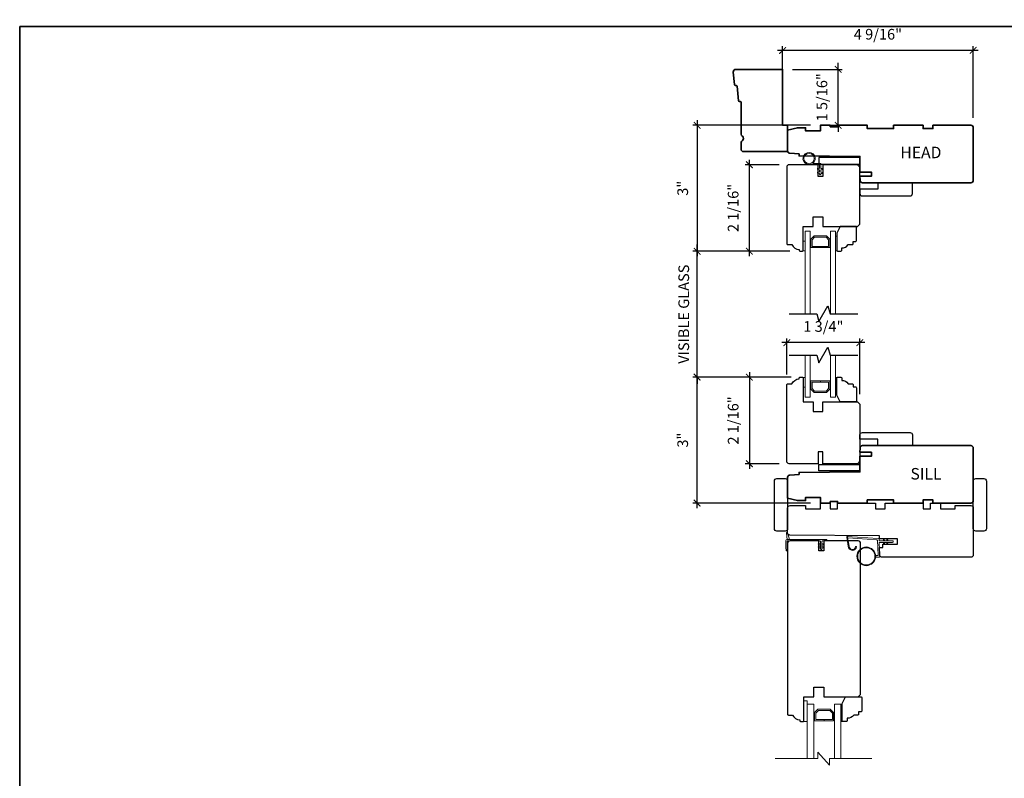
# Model space of a CAD drawing. Extents: x 4631 to 4755, y 1507 to 1562.
# Drawn here: x 4712 to 4736, y 1544 to 1562 of the extents above; entities that cross this region are included whole.
import ezdxf

# ---------------------------------------------------------------- set-up
doc = ezdxf.new("R2010")
doc.units = 0
doc.header["$LTSCALE"] = 50
doc.header["$MEASUREMENT"] = 0
doc.header["$PDMODE"] = 2
doc.header["$PDSIZE"] = -2
doc.layers.get('0').update_dxf_attribs({"color": 5, "linetype": 'CONTINUOUS', "lineweight": 20})
doc.layers.get('DEFPOINTS').update_dxf_attribs({"color": 2, "linetype": 'CONTINUOUS'})
for name, color, linetype, lineweight in [('1', 1, 'CONTINUOUS', 13), ('2', 2, 'CONTINUOUS', 9), ('6', 6, 'CONTINUOUS', 5), ('8', 7, 'CONTINUOUS', 35), ('MC DH 166$0$Symbol (ISO)', 7, 'CONTINUOUS', 25), ('Sketch Geometry (ANSI)', 7, 'CONTINUOUS', 25)]:
    doc.layers.add(name, color=color, linetype=linetype, lineweight=lineweight)
doc.layers.add('7', color=7, linetype='CONTINUOUS')
doc.styles.add('MC DH 166$0$Note Text (ISO)', font='TAHOMA.TTF')
doc.styles.add('ROMANS', font='romans')
doc.dimstyles.new('SECTIONIMP', dxfattribs={"dimscale": 0.073, "dimtxt": 3.2, "dimasz": 2, "dimexe": 1.25, "dimexo": 3, "dimgap": 2, "dimtad": 1, "dimtoh": 1, "dimdec": 4, "dimzin": 11, "dimdsep": 46, "dimlunit": 4, "dimtxsty": 'ROMANS', "dimblk": 'ARCHTICK', "dimcen": 0, "dimdle": 1.5, "dimclrd": 256, "dimclre": 256, "dimclrt": 256, "dimazin": 0, "dimtfac": 1, "dimtdec": 4, "dimtix": 1, "dimtmove": 0, "dimatfit": 0, "dimldrblk": 'ARCHTICK', "dimfxl": 0, "dimfrac": 2, "dimtzin": 0, "dimarcsym": 0})

# ---------------------------------------------------------------- blocks, each defined once
blk = doc.blocks.new('1804C')
at = {"layer": '7'}
blk.add_lwpolyline([(-11, -7, -0.238125), (-14, -2.5), (-14.5, -2.5, -0.414214), (-15, -2), (-15, -0.5, -0.414214), (-14.5, 0), (0, 0), (0, 6), (6, 6), (6, 12), (0, 12), (0, 33), (1.5, 34.5), (93.5, 34.5, -0.414214), (95, 33), (95, 12), (89, 12), (89, 9), (95, 9), (95, -8.5, -0.414214), (93.5, -10), (-10.5, -10, -0.414214), (-11, -9.5), (-11, -7)], format="xyb", dxfattribs=at)
blk = doc.blocks.new('4901C')
at = {"layer": '7'}
blk.add_lwpolyline([(0, 9), (-1.5, 9), (-1.5, 10.5, 0.414214), (-2, 11), (-4.5, 11, 0.236068), (-8.5, 13), (-8.5, 14.5, 0.414214), (-9, 15), (-11, 15, 0.414214), (-11.5, 14.5), (-11.5, 4), (-9.5, 0), (0, 0, 0.414214), (0.5, 0.5), (0.5, 8.5, 0.414214)], format="xyb", close=True, dxfattribs=at)
blk = doc.blocks.new('1400C')
at = {"layer": '7'}
blk.add_lwpolyline([(4, 25), (4, 21.75), (14.98, 21.75), (15, 20), (69.51, 19.52, -0.41166), (71, 18.02), (71, 3, -0.414214), (69.5, 1.5), (60, 1.5), (60, 3.5), (51, 3.5), (51, 0), (45, 0), (45, 3.5), (40.5, 3.5), (40.5, 0), (17.5, 0), (17.5, 3.5), (11.5, 3.5), (11.5, 0), (-11.5, 0), (-11.5, 3.5), (-16, 3.5), (-16, 0), (-22, 0), (-22, 3.5), (-31, 3.5), (-31, 1.5), (-40.5, 1.5, -0.414214), (-42, 3), (-42, 31.5, -0.414214), (-40.5, 33), (13.4, 33, -0.41166), (14.9, 31.51), (14.94, 27), (13, 27), (13, 25)], format="xyb", close=True, dxfattribs=at)
blk = doc.blocks.new('1894C')
at = {"layer": '1'}
for p, q in [((3.2, 0.5), (3.83, 1.6)), ((3.71, 0.5), (4.22, 1.6)), ((5.2, 0.5), (5.83, 1.6)), ((5.71, 0.5), (6.22, 1.6)), ((22.93, 3.05), (22.43, 3.05)), ((27.84, -2.73), (26.85, 2.84)), ((27.35, 2.89), (28.35, -2.77)), ((3.2, -0.5), (3.83, -1.6)), ((3.71, -0.5), (4.22, -1.6)), ((5.2, -0.5), (5.83, -1.6)), ((5.71, -0.5), (6.22, -1.6))]:
    blk.add_line(p, q, dxfattribs=at)
for radius in [5.71, 5.21]:
    blk.add_circle((16.41, 8.99), radius, dxfattribs=at)
for centre, radius, start, end in [((4.03, 1.6), 0.194, 310, 180), ((6.03, 1.6), 0.194, 310, 180), ((24.89, 2.89), 2.47, 360, 176.12985), ((24.89, 2.89), 1.96, 358.79613, 175.14295), ((4.03, -1.6), 0.194, 180, 50), ((6.03, -1.6), 0.194, 180, 50), ((27.54, -2.79), 0.3, 265.87745, 10), ((28.06, -2.82), 0.3, 265.87745, 10)]:
    blk.add_arc(centre, radius, start, end, dxfattribs=at)
at = {"layer": '6'}
for p, q in [((8.61, 0.82), (8.19, 8.96)), ((8.69, 9.49), (10.72, 9.49)), ((0.5, 0.5), (8.31, 0.5)), ((0.5, -0.5), (8.35, -0.5)), ((8.64, -0.78), (8.67, -1.29)), ((9.13, -1.76), (28.04, -3.12))]:
    blk.add_line(p, q, dxfattribs=at)
blk.add_lwpolyline([(27.75, -2.26), (9.97, -0.98, -0.378255), (9.69, -0.7), (9.23, 8.17, -0.429634), (9.53, 8.49), (10.72, 8.49)], format="xyb", dxfattribs=at)
for centre, radius, start, end in [((8.69, 8.99), 0.5, 90, 183), ((0.5, 0), 0.5, 90, 270), ((8.31, 0.8), 0.3, 270, 3), ((8.35, -0.8), 0.3, 3, 90), ((9.17, -1.26), 0.5, 183, 265.87745)]:
    blk.add_arc(centre, radius, start, end, dxfattribs=at)
blk = doc.blocks.new('4972C')
at = {"layer": '6'}
blk.add_lwpolyline([(23.92, -5.75, 0.897663), (24.42, -5.8), (24.81, -4), (24.81, -0.11, 0.414214), (23.81, 0.89), (0, 0.89, 1), (0, 0), (2.29, 0, -0.414214), (2.73, -0.44), (2.73, -4.91, 1), (3.62, -4.91), (3.62, -0.44, -0.414214), (4.06, 0), (23.92, 0)], format="xyb", close=True, dxfattribs=at)
at = {"layer": '6', "color": 1}
for points in [[(22.56, 0.89), (23.79, 5.02, -0.866977), (24.24, 4.78), (23.81, 0.89)], [(2.73, -2.81), (1.51, -1.95, -0.882135), (1.74, -1.51), (2.73, -1.88)], [(2.73, -4.59), (1.51, -3.73, -0.882135), (1.74, -3.28), (2.73, -3.66)], [(3.62, -2.81), (4.84, -1.95, 0.882135), (4.61, -1.51), (3.62, -1.88)], [(3.62, -4.59), (4.84, -3.73, 0.882135), (4.61, -3.28), (3.62, -3.66)]]:
    blk.add_lwpolyline(points, format="xyb", close=True, dxfattribs=at)
blk = doc.blocks.new('_ArchTick')
at = {"color": 0, "linetype": 'ByBlock', "const_width": 0.15}
blk.add_lwpolyline([(-0.5, -0.5), (0.5, 0.5)], dxfattribs=at)
blk = doc.blocks.new('*D286')
at = {"layer": '2', "linetype": 'Continuous', "lineweight": -2}
for p, q in [((4735.073, 1561.726), (4730.267, 1561.726)), ((4730.387, 1560.172), (4730.387, 1561.826)), ((4734.953, 1560.113), (4734.953, 1561.826))]:
    blk.add_line(p, q, dxfattribs=at)
at = {"layer": 'DEFPOINTS', "color": 0, "linetype": 'Continuous'}
for p in [(4730.387, 1561.726), (4730.387, 1559.932), (4734.953, 1559.873)]:
    blk.add_point(p, dxfattribs=at)
at = {"layer": '2', "linetype": 'Continuous', "lineweight": -2, "xscale": 0.16, "yscale": 0.16, "zscale": 0.16, "rotation": 180}
blk.add_blockref('_ArchTick', (4730.387, 1561.726), dxfattribs=at)
at = {"layer": '2', "linetype": 'Continuous', "lineweight": -2, "xscale": 0.16, "yscale": 0.16, "zscale": 0.16}
blk.add_blockref('_ArchTick', (4734.953, 1561.726), dxfattribs=at)
at = {"layer": '2', "linetype": 'Continuous', "insert": (4732.67, 1562.081), "char_height": 0.256, "attachment_point": 5, "style": 'ROMANS'}
blk.add_mtext('4 9/16"', dxfattribs=at)
blk = doc.blocks.new('*D287')
at = {"layer": '2', "linetype": 'Continuous', "lineweight": -2}
for p, q in [((4731.052, 1559.932), (4728.239, 1559.932)), ((4728.339, 1560.052), (4728.339, 1556.792)), ((4730.562, 1556.912), (4728.239, 1556.912))]:
    blk.add_line(p, q, dxfattribs=at)
at = {"layer": 'DEFPOINTS', "color": 0, "linetype": 'Continuous'}
for p in [(4731.292, 1559.932), (4728.339, 1556.912), (4730.802, 1556.912)]:
    blk.add_point(p, dxfattribs=at)
at = {"layer": '2', "linetype": 'Continuous', "lineweight": -2, "xscale": 0.16, "yscale": 0.16, "zscale": 0.16}
for p, rotation in [((4728.339, 1559.932), 90), ((4728.339, 1556.912), 270)]:
    blk.add_blockref('_ArchTick', p, dxfattribs=dict(at, rotation=rotation))
at = {"layer": '2', "linetype": 'Continuous', "insert": (4728.026, 1558.422), "char_height": 0.256, "attachment_point": 5, "rotation": 90, "style": 'ROMANS'}
blk.add_mtext('3"', dxfattribs=at)
blk = doc.blocks.new('*D288')
at = {"layer": '2', "linetype": 'Continuous', "lineweight": -2}
for p, q in [((4730.306, 1558.987), (4729.49, 1558.987)), ((4729.59, 1556.792), (4729.59, 1559.107)), ((4730.562, 1556.912), (4729.49, 1556.912))]:
    blk.add_line(p, q, dxfattribs=at)
at = {"layer": 'DEFPOINTS', "color": 0, "linetype": 'Continuous'}
for p in [(4729.59, 1558.987), (4730.546, 1558.987), (4730.802, 1556.912)]:
    blk.add_point(p, dxfattribs=at)
at = {"layer": '2', "linetype": 'Continuous', "lineweight": -2, "xscale": 0.16, "yscale": 0.16, "zscale": 0.16}
for p, rotation in [((4729.59, 1558.987), 90), ((4729.59, 1556.912), 270)]:
    blk.add_blockref('_ArchTick', p, dxfattribs=dict(at, rotation=rotation))
at = {"layer": '2', "linetype": 'Continuous', "insert": (4729.235, 1557.95), "char_height": 0.256, "attachment_point": 5, "rotation": 90, "style": 'ROMANS'}
blk.add_mtext('2 1/16"', dxfattribs=at)
blk = doc.blocks.new('*D289')
at = {"layer": '2', "linetype": 'Continuous', "lineweight": -2}
for p, q in [((4728.339, 1556.912), (4728.339, 1557.072)), ((4730.562, 1556.912), (4728.239, 1556.912)), ((4728.339, 1553.895), (4728.339, 1556.912)), ((4730.591, 1553.895), (4728.239, 1553.895)), ((4728.339, 1553.895), (4728.339, 1553.735))]:
    blk.add_line(p, q, dxfattribs=at)
at = {"layer": 'DEFPOINTS', "color": 0, "linetype": 'Continuous'}
for p in [(4728.339, 1556.912), (4730.802, 1556.912), (4730.831, 1553.895)]:
    blk.add_point(p, dxfattribs=at)
at = {"layer": '2', "linetype": 'Continuous', "lineweight": -2, "xscale": 0.16, "yscale": 0.16, "zscale": 0.16}
for p, rotation in [((4728.339, 1556.912), 270), ((4728.339, 1553.895), 90)]:
    blk.add_blockref('_ArchTick', p, dxfattribs=dict(at, rotation=rotation))
at = {"layer": '2', "linetype": 'Continuous', "insert": (4728.051, 1555.404), "char_height": 0.256, "attachment_point": 5, "rotation": 90, "style": 'ROMANS'}
blk.add_mtext('VISIBLE GLASS', dxfattribs=at)
blk = doc.blocks.new('*D290')
at = {"layer": '2', "linetype": 'Continuous', "lineweight": -2}
for p, q in [((4728.339, 1550.755), (4728.339, 1554.015)), ((4730.591, 1553.895), (4728.239, 1553.895)), ((4731.052, 1550.875), (4728.239, 1550.875))]:
    blk.add_line(p, q, dxfattribs=at)
at = {"layer": 'DEFPOINTS', "color": 0, "linetype": 'Continuous'}
for p in [(4728.339, 1553.895), (4730.831, 1553.895), (4731.292, 1550.875)]:
    blk.add_point(p, dxfattribs=at)
at = {"layer": '2', "linetype": 'Continuous', "lineweight": -2, "xscale": 0.16, "yscale": 0.16, "zscale": 0.16}
for p, rotation in [((4728.339, 1553.895), 90), ((4728.339, 1550.875), 270)]:
    blk.add_blockref('_ArchTick', p, dxfattribs=dict(at, rotation=rotation))
at = {"layer": '2', "linetype": 'Continuous', "insert": (4728.026, 1552.385), "char_height": 0.256, "attachment_point": 5, "rotation": 90, "style": 'ROMANS'}
blk.add_mtext('3"', dxfattribs=at)
blk = doc.blocks.new('*D291')
at = {"layer": '2', "linetype": 'Continuous', "lineweight": -2}
for p, q in [((4729.59, 1554.015), (4729.59, 1551.7)), ((4730.591, 1553.895), (4729.49, 1553.895)), ((4730.306, 1551.82), (4729.49, 1551.82))]:
    blk.add_line(p, q, dxfattribs=at)
at = {"layer": 'DEFPOINTS', "color": 0, "linetype": 'Continuous'}
for p in [(4730.831, 1553.895), (4729.59, 1551.82), (4730.546, 1551.82)]:
    blk.add_point(p, dxfattribs=at)
at = {"layer": '2', "linetype": 'Continuous', "lineweight": -2, "xscale": 0.16, "yscale": 0.16, "zscale": 0.16}
for p, rotation in [((4729.59, 1553.895), 90), ((4729.59, 1551.82), 270)]:
    blk.add_blockref('_ArchTick', p, dxfattribs=dict(at, rotation=rotation))
at = {"layer": '2', "linetype": 'Continuous', "insert": (4729.235, 1552.857), "char_height": 0.256, "attachment_point": 5, "rotation": 90, "style": 'ROMANS'}
blk.add_mtext('2 1/16"', dxfattribs=at)
blk = doc.blocks.new('*D292')
at = {"layer": '2', "linetype": 'Continuous', "lineweight": -2}
for p, q in [((4732.359, 1554.721), (4730.367, 1554.721)), ((4730.487, 1553.957), (4730.487, 1554.821)), ((4732.239, 1553.485), (4732.239, 1554.821))]:
    blk.add_line(p, q, dxfattribs=at)
at = {"layer": 'DEFPOINTS', "color": 0, "linetype": 'Continuous'}
for p in [(4730.487, 1554.721), (4730.487, 1553.717), (4732.239, 1553.245)]:
    blk.add_point(p, dxfattribs=at)
at = {"layer": '2', "linetype": 'Continuous', "lineweight": -2, "xscale": 0.16, "yscale": 0.16, "zscale": 0.16, "rotation": 180}
blk.add_blockref('_ArchTick', (4730.487, 1554.721), dxfattribs=at)
at = {"layer": '2', "linetype": 'Continuous', "lineweight": -2, "xscale": 0.16, "yscale": 0.16, "zscale": 0.16}
blk.add_blockref('_ArchTick', (4732.239, 1554.721), dxfattribs=at)
at = {"layer": '2', "linetype": 'Continuous', "insert": (4731.363, 1555.076), "char_height": 0.256, "attachment_point": 5, "style": 'ROMANS'}
blk.add_mtext('1 3/4"', dxfattribs=at)
blk = doc.blocks.new('*D293')
at = {"layer": '2', "linetype": 'Continuous', "lineweight": -2}
for p, q in [((4730.627, 1561.271), (4731.817, 1561.271)), ((4731.717, 1561.271), (4731.717, 1561.431)), ((4731.717, 1559.932), (4731.717, 1561.271)), ((4731.532, 1559.932), (4731.817, 1559.932)), ((4731.717, 1559.932), (4731.717, 1559.772))]:
    blk.add_line(p, q, dxfattribs=at)
at = {"layer": 'DEFPOINTS', "color": 0, "linetype": 'Continuous'}
for p in [(4730.387, 1561.271), (4731.717, 1561.271), (4731.292, 1559.932)]:
    blk.add_point(p, dxfattribs=at)
at = {"layer": '2', "linetype": 'Continuous', "lineweight": -2, "xscale": 0.16, "yscale": 0.16, "zscale": 0.16}
for p, rotation in [((4731.717, 1561.271), 270), ((4731.717, 1559.932), 90)]:
    blk.add_blockref('_ArchTick', p, dxfattribs=dict(at, rotation=rotation))
at = {"layer": '2', "linetype": 'Continuous', "insert": (4731.362, 1560.602), "char_height": 0.256, "attachment_point": 5, "rotation": 90, "style": 'ROMANS'}
blk.add_mtext('1 5/16"', dxfattribs=at)

msp = doc.modelspace()

# ---------------------------------------------------------------- linework, layer by layer
at = {"layer": '1', "color": 1}
for points in [[(4731.04492, 1555.41356), (4731.04492, 1557.39283), (4730.92681, 1557.39283), (4730.92681, 1555.41356)], [(4731.65516, 1555.41356), (4731.65516, 1557.39283), (4731.53705, 1557.39283), (4731.53705, 1555.41356)], [(4731.04492, 1554.42324), (4731.04492, 1553.41422), (4730.92681, 1553.41422), (4730.92681, 1554.42324)], [(4731.65516, 1554.42324), (4731.65516, 1553.41422), (4731.53705, 1553.41422), (4731.53705, 1554.42324)], [(4730.97706, 1544.75018), (4730.97706, 1546.05199), (4731.13454, 1546.05199), (4731.13454, 1544.75018)], [(4731.78414, 1544.75018), (4731.78414, 1546.05199), (4731.62666, 1546.05199), (4731.62666, 1544.75018)]]:
    msp.add_lwpolyline(points, dxfattribs=at)
for points in [[(4731.29071, 1557.00226), (4731.29071, 1557.02982), (4731.09217, 1557.02982), (4731.09217, 1557.18804), (4731.15442, 1557.25029), (4731.42755, 1557.25029), (4731.4898, 1557.18804), (4731.4898, 1557.02982), (4731.29241, 1557.02982), (4731.29241, 1557.00226), (4731.51736, 1557.00226), (4731.51736, 1557.19945), (4731.43896, 1557.27785), (4731.14301, 1557.27785), (4731.06461, 1557.19945), (4731.06461, 1557.00226)], [(4731.29071, 1553.80479), (4731.29071, 1553.77723), (4731.09217, 1553.77723), (4731.09217, 1553.61901), (4731.15442, 1553.55676), (4731.42755, 1553.55676), (4731.4898, 1553.61901), (4731.4898, 1553.77723), (4731.29241, 1553.77723), (4731.29241, 1553.80479), (4731.51736, 1553.80479), (4731.51736, 1553.6076), (4731.43896, 1553.5292), (4731.14301, 1553.5292), (4731.06461, 1553.6076), (4731.06461, 1553.80479)], [(4731.15422, 1545.85548), (4731.23262, 1545.93388), (4731.52858, 1545.93388), (4731.60698, 1545.85548), (4731.60698, 1545.65829), (4731.38203, 1545.65829), (4731.38203, 1545.68585), (4731.57942, 1545.68585), (4731.57942, 1545.84406), (4731.51717, 1545.90632), (4731.24404, 1545.90632), (4731.18178, 1545.84406), (4731.18178, 1545.68585), (4731.38033, 1545.68585), (4731.38033, 1545.65829), (4731.15422, 1545.65829)]]:
    msp.add_lwpolyline(points, close=True, dxfattribs=at)
at = {"layer": '2'}
msp.add_lwpolyline([(4730.20872, 1544.75018), (4731.23335, 1544.75018), (4731.23335, 1544.90766), (4731.50894, 1544.5927), (4731.50894, 1544.75018), (4732.52288, 1544.75018)], dxfattribs=at)
at = {"layer": '6'}
msp.add_lwpolyline([(4731.27405, 1558.98732), (4731.02012, 1558.98732, -5.9558214), (4731.11126, 1559.01881), (4731.30555, 1559.01881), (4731.30555, 1558.89677), (4731.3213, 1558.89677, -1), (4731.3213, 1558.86527), (4731.30555, 1558.86527), (4731.30555, 1558.80621), (4731.3213, 1558.80621, -1), (4731.3213, 1558.77472), (4731.30555, 1558.77472), (4731.30555, 1558.75897, -1), (4731.27405, 1558.75897), (4731.27405, 1558.77472), (4731.23146, 1558.78282, -1), (4731.23735, 1558.81376), (4731.27405, 1558.80678), (4731.27405, 1558.86527), (4731.23146, 1558.87337, -1), (4731.23735, 1558.90431), (4731.27405, 1558.89733)], format="xyb", close=True, dxfattribs=at)
for points in [[(4731.65516, 1556.92039), (4731.68508, 1556.92039), (4731.68508, 1557.27472), (4731.65516, 1557.27472)], [(4730.88036, 1556.92039), (4730.92681, 1556.92039), (4730.92681, 1557.15661), (4730.88036, 1557.15661)], [(4730.88036, 1553.88666), (4730.92681, 1553.88666), (4730.92681, 1553.65044), (4730.88036, 1553.65044)], [(4731.65516, 1553.88666), (4731.68508, 1553.88666), (4731.68508, 1553.53233), (4731.65516, 1553.53233)], [(4730.97706, 1545.6386), (4730.97706, 1546.1386), (4730.89832, 1546.1386), (4730.89832, 1545.6386)], [(4731.81367, 1545.6386), (4731.78414, 1545.6386), (4731.78414, 1545.99293), (4731.81367, 1545.99293)]]:
    msp.add_lwpolyline(points, close=True, dxfattribs=at)
msp.add_circle((4731.02012, 1559.13495), 0.12402, dxfattribs=at)
at = {"layer": '7'}
for points in [[(4731.80319, 1556.99126, 0.23606799), (4731.96067, 1557.07), (4732.05909, 1557.07, 0.41421356), (4732.07878, 1557.08968), (4732.07878, 1557.14874), (4732.13783, 1557.14874, 0.41421356), (4732.15752, 1557.16842), (4732.15752, 1557.50307), (4731.76382, 1557.50307), (4731.68508, 1557.34559), (4731.68508, 1556.9322, 0.41421356), (4731.70476, 1556.91252), (4731.7835, 1556.91252, 0.41421356), (4731.80319, 1556.9322), (4731.80319, 1556.99126)], [(4731.80319, 1553.8158, -0.23606799), (4731.96067, 1553.73706), (4732.05909, 1553.73706, -0.41421356), (4732.07878, 1553.71737), (4732.07878, 1553.65832), (4732.13783, 1553.65832, -0.41421356), (4732.15752, 1553.63863), (4732.15752, 1553.30399), (4731.76382, 1553.30399), (4731.68508, 1553.46147), (4731.68508, 1553.87485, -0.41421356), (4731.70476, 1553.89454), (4731.7835, 1553.89454, -0.41421356), (4731.80319, 1553.87485), (4731.80319, 1553.8158)]]:
    msp.add_lwpolyline(points, format="xyb", dxfattribs=at)
for points in [[(4730.53981, 1555.41356), (4731.20487, 1555.41356), (4731.2555, 1555.22458), (4731.47371, 1555.60254), (4731.52435, 1555.41356), (4732.18941, 1555.41356)], [(4730.53981, 1554.42324), (4731.20487, 1554.42324), (4731.2555, 1554.23427), (4731.47371, 1554.61222), (4731.52435, 1554.42324), (4732.18941, 1554.42324)]]:
    msp.add_lwpolyline(points, dxfattribs=at)
for points in [[(4730.18966, 1550.26219), (4730.18966, 1551.40392, -0.41421356), (4730.24871, 1551.46297), (4730.44556, 1551.46297, -0.41421356), (4730.50462, 1551.40392), (4730.50462, 1550.26219, -0.41421356), (4730.44556, 1550.20313), (4730.24871, 1550.20313, -0.41421356)], [(4734.95343, 1550.26219), (4734.95343, 1551.40392, -0.41421356), (4735.01248, 1551.46297), (4735.20933, 1551.46297, -0.41421356), (4735.26839, 1551.40392), (4735.26839, 1550.26219, -0.41421356), (4735.20933, 1550.20313), (4735.01248, 1550.20313, -0.41421356)]]:
    msp.add_lwpolyline(points, format="xyb", close=True, dxfattribs=at)
at = {"layer": '8', "linetype": 'Continuous'}
msp.add_lwpolyline([(4712.10758, 1562.29918), (4755.10065, 1562.29918), (4755.10065, 1531.04161), (4712.10758, 1531.04161)], close=True, dxfattribs=at)
at = {"layer": '8', "color": 7}
for points in [[(4729.42174, 1559.56614, 0.26794919), (4729.39221, 1559.51499), (4729.39221, 1559.36138, 0.41421356), (4729.45127, 1559.30232), (4730.50462, 1559.30232), (4730.50462, 1559.93224), (4730.38651, 1559.93224), (4730.38651, 1561.27082), (4729.26419, 1561.27082, 0.44261709), (4729.20541, 1561.20611), (4729.23433, 1560.90574, 0.36397023), (4729.25238, 1560.888), (4729.27923, 1560.88589, -0.36397023), (4729.29728, 1560.86815), (4729.33085, 1560.51951, 0.36397023), (4729.3489, 1560.50177), (4729.37407, 1560.49979, -0.39139246), (4729.39221, 1560.48017), (4729.39221, 1559.71957, 0.26794919), (4729.42174, 1559.66842, -0.57735027)], [(4731.52824, 1559.89287), (4731.7054, 1559.89287), (4731.7054, 1559.93224), (4732.41406, 1559.93224), (4732.41406, 1559.8535), (4733.04398, 1559.8535), (4733.04398, 1559.93224), (4733.75264, 1559.93224), (4733.75264, 1559.8535), (4733.98886, 1559.8535), (4733.98886, 1559.93224), (4734.89437, 1559.93224, -0.41421356), (4734.95343, 1559.87319), (4734.95343, 1558.61335, -0.41421356), (4734.89437, 1558.55429), (4733.83936, 1558.55429), (4732.30094, 1558.55429, -0.41165989), (4732.24189, 1558.61283), (4732.23965, 1558.71175), (4732.51249, 1558.71175), (4732.51249, 1558.81017), (4732.23862, 1558.81017), (4732.2369, 1559.18417), (4730.7802, 1559.19688), (4730.7802, 1559.24368), (4730.55956, 1559.25911, -0.39391048), (4730.50462, 1559.31802), (4730.50462, 1559.81413), (4730.74084, 1559.87319), (4730.93769, 1559.87319), (4730.93769, 1559.79445), (4731.29202, 1559.79445), (4731.29202, 1559.93224), (4731.52824, 1559.93224)], [(4731.52824, 1550.91418), (4731.7054, 1550.91418), (4731.7054, 1550.87481), (4732.41406, 1550.87481), (4732.41406, 1550.95355), (4733.04398, 1550.95355), (4733.04398, 1550.87481), (4733.75264, 1550.87481), (4733.75264, 1550.95355), (4733.98886, 1550.95355), (4733.98886, 1550.87481), (4734.89437, 1550.87481, 0.41421356), (4734.95343, 1550.93387), (4734.95343, 1552.19371, 0.41421356), (4734.89437, 1552.25276), (4733.83936, 1552.25276), (4732.30094, 1552.25276, 0.41165989), (4732.24189, 1552.19422), (4732.23965, 1552.09531), (4732.51249, 1552.09531), (4732.51249, 1551.99688), (4732.23862, 1551.99688), (4732.2369, 1551.62289), (4730.7802, 1551.61017), (4730.7802, 1551.56337), (4730.55956, 1551.54794, 0.39391048), (4730.50462, 1551.48903), (4730.50462, 1550.99292), (4730.74084, 1550.93387), (4730.93769, 1550.93387), (4730.93769, 1551.01261), (4731.29202, 1551.01261), (4731.29202, 1550.87481), (4731.52824, 1550.87481)]]:
    msp.add_lwpolyline(points, format="xyb", close=True, dxfattribs=at)
at = {"layer": 'Sketch Geometry (ANSI)', "color": 7}
for points in [[(4732.2378, 1559.16054), (4731.25355, 1559.16054), (4731.25355, 1559.00306), (4732.2378, 1559.00306)], [(4732.2378, 1551.64651), (4731.25355, 1551.64651), (4731.25355, 1551.80399), (4732.2378, 1551.80399)]]:
    msp.add_lwpolyline(points, close=True, dxfattribs=at)
for points in [[(4730.78193, 1556.95181), (4730.78193, 1556.93213, 0.41421356), (4730.80162, 1556.91244), (4730.86067, 1556.91244, 0.41421356), (4730.88036, 1556.93213), (4730.88036, 1557.50307), (4731.11658, 1557.50307), (4731.11658, 1557.73929), (4731.3528, 1557.73929), (4731.3528, 1557.50307), (4732.17957, 1557.50307), (4732.23862, 1557.56212), (4732.23862, 1558.92826), (4732.17957, 1558.98732), (4731.35279, 1558.98732), (4731.35279, 1558.70451), (4731.23468, 1558.70451), (4731.23468, 1558.98732), (4730.54571, 1558.98732, 0.41421356), (4730.48666, 1558.92826), (4730.48666, 1557.08961, 0.41421356), (4730.50634, 1557.06992), (4730.60477, 1557.06992, 0.23812492)], [(4732.23862, 1558.29839, 0.41421356), (4732.29767, 1558.23933), (4733.4394, 1558.23933, 0.41421356), (4733.49846, 1558.29839), (4733.49846, 1558.55429), (4732.67169, 1558.55429), (4732.67169, 1558.39681), (4732.23862, 1558.39681)], [(4730.78193, 1553.85524), (4730.78193, 1553.87493, -0.41421356), (4730.80162, 1553.89461), (4730.86067, 1553.89461, -0.41421356), (4730.88036, 1553.87493), (4730.88036, 1553.30399), (4731.11658, 1553.30399), (4731.11658, 1553.06777), (4731.3528, 1553.06777), (4731.3528, 1553.30399), (4732.17957, 1553.30399), (4732.23862, 1553.24493), (4732.23862, 1551.87879), (4732.17957, 1551.81974), (4731.35279, 1551.81974), (4731.35279, 1552.10255), (4731.23468, 1552.10255), (4731.23468, 1551.81974), (4730.54571, 1551.81974, -0.41421356), (4730.48666, 1551.87879), (4730.48666, 1553.71745, -0.41421356), (4730.50634, 1553.73713), (4730.60477, 1553.73713, -0.23812492)], [(4732.23862, 1552.50867, -0.41421356), (4732.29767, 1552.56772), (4733.4394, 1552.56772, -0.41421356), (4733.49846, 1552.50867), (4733.49846, 1552.25276), (4732.67169, 1552.25276), (4732.67169, 1552.41024), (4732.23862, 1552.41024)]]:
    msp.add_lwpolyline(points, format="xyb", close=True, dxfattribs=at)

# ---------------------------------------------------------------- block references
at = {"layer": '2', "xscale": -0.03937000000041735, "yscale": 0.0393699999999626, "zscale": 0.03937, "rotation": 180}
msp.add_blockref('4901C', (4732.26643, 1546.22915), dxfattribs=at)
at = {"layer": '7', "yscale": 0.0393699999999626, "zscale": 0.03937}
for name, p, xscale, rotation in [('1400C', (4733.29989, 1550.87481), 0.03937000000041735, 180), ('1804C', (4730.89832, 1546.22915), -0.0393699999999626, 270), ('1894C', (4733.03792, 1549.95363), 0.03937000000041735, 180)]:
    msp.add_blockref(name, p, dxfattribs=dict(at, xscale=xscale, rotation=rotation))
at = {"layer": '7', "xscale": -0.03937000000041735, "yscale": 0.0393699999999626, "zscale": 0.03937}
msp.add_blockref('4972C', (4731.4367, 1549.9693), dxfattribs=at)

# ---------------------------------------------------------------- texts
at = {"layer": 'MC DH 166$0$Symbol (ISO)', "char_height": 0.27559, "width": 0.6985782, "attachment_point": 1, "style": 'MC DH 166$0$Note Text (ISO)'}
for s, insert in [('HEAD', (4733.20899, 1559.41841)), ('SILL', (4733.45049, 1551.71605))]:
    msp.add_mtext(s, dxfattribs=dict(at, insert=insert))

# ---------------------------------------------------------------- dimensions: what is measured, and where the dimension line sits
at = {"layer": '2', "linetype": 'Continuous'}
for base, p1, p2, picture, middle in [((4730.38651, 1561.72582), (4734.95343, 1559.87319), (4730.38651, 1559.93224), '*D286', (4732.66997, 1562.08087)), ((4730.48666, 1554.72143), (4732.23862, 1553.24493), (4730.48666, 1553.71745), '*D292', (4731.36264, 1555.07648))]:
    dim = msp.add_linear_dim(base=base, p1=p1, p2=p2, dimstyle='SECTIONIMP', override={"dimscale": 0.08, "dimlunit": 5, "dimpost": '"'}, dxfattribs=at)
    dim.commit()
    dim.dimension.update_dxf_attribs({"geometry": picture, "text_midpoint": middle})
for base, p1, p2, angle, picture, middle in [((4731.71731, 1561.27082), (4731.29202, 1559.93224), (4730.38651, 1561.27082), 90, '*D293', (4731.36226, 1560.60153)), ((4728.33852, 1556.91244), (4731.29202, 1559.93224), (4730.80162, 1556.91244), 90, '*D287', (4728.02614, 1558.42234)), ((4729.58994, 1558.98732), (4730.80162, 1556.91244), (4730.54571, 1558.98732), 90, '*D288', (4729.23489, 1557.94988)), ((4728.33852, 1553.89461), (4731.29202, 1550.87481), (4730.83114, 1553.89461), 270, '*D290', (4728.02614, 1552.38471)), ((4729.58994, 1551.81974), (4730.83114, 1553.89461), (4730.54571, 1551.81974), 270, '*D291', (4729.23489, 1552.85717))]:
    dim = msp.add_linear_dim(base=base, p1=p1, p2=p2, angle=angle, dimstyle='SECTIONIMP', override={"dimscale": 0.08, "dimlunit": 5, "dimpost": '"'}, dxfattribs=at)
    dim.commit()
    dim.dimension.update_dxf_attribs({"geometry": picture, "text_midpoint": middle})
dim = msp.add_linear_dim(base=(4728.33852, 1556.91244), p1=(4730.83114, 1553.89461), p2=(4730.80162, 1556.91244), angle=90, text='VISIBLE GLASS', dimstyle='SECTIONIMP', override={"dimscale": 0.08, "dimlunit": 5, "dimpost": '"'}, dxfattribs=at)
dim.commit()
dim.dimension.update_dxf_attribs({"geometry": '*D289', "text_midpoint": (4728.05052, 1555.40353)})

doc.saveas('drawing.dxf')
